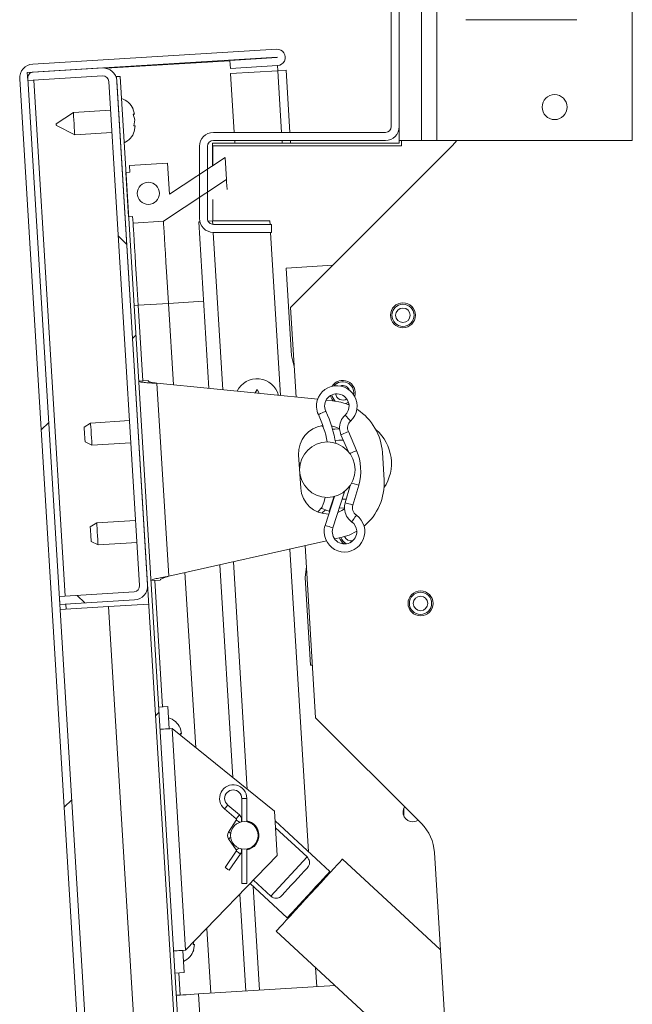
# Model space of a CAD drawing. Units: inches. Extents: x 0.1 to 10.8, y -1.1 to 8.4.
# Drawn here: x 6.5 to 6.7, y 5.9 to 6.3 of the extents above; entities that cross this region are included whole.
import ezdxf

# ---------------------------------------------------------------- set-up
doc = ezdxf.new("R2010")
doc.units = ezdxf.units.IN
doc.header["$MEASUREMENT"] = 0
pattern_1 = [(45, (0, 0), (-0.08838834764831843, 0.08838834764831845), [])]

msp = doc.modelspace()

# ---------------------------------------------------------------- hatches: boundary and pattern name
at = {"linetype": 'Continuous', "lineweight": 0}
h = msp.add_hatch(dxfattribs=at)
h.set_pattern_fill('ANSI31', style=0)
h.set_pattern_definition(pattern_1)
edge = h.paths.add_edge_path(flags=0)
edge.add_line((6.58516970301314, 6.291841280612679), (6.564305495763127, 6.290565171029906))
edge.add_line((6.564305495763127, 6.290565171029906), (6.564520961196779, 6.287042342329594))
edge.add_line((6.564520961196779, 6.287042342329594), (6.585385168446792, 6.288318451912366))
edge.add_arc((6.585164990295867, 6.291918332858968), 0.003606607997529721, 273.5000000000142, 453.4999999999869)
edge.add_line((6.584944812144944, 6.295518213805568), (6.477223306161671, 6.288929684253075))
edge.add_arc((6.477596779580002, 6.2828234478392), 0.006117647058823529, 93.50000000000038, 183.5000000000012)
edge.add_line((6.471490543166126, 6.282449974420869), (6.533761250521872, 5.264332908760006))
edge.add_arc((6.539867486935747, 5.264706382178338), 0.006117647058823529, 183.5000000000095, 273.4999999999846)
edge.add_line((6.540240960354076, 5.258600145764463), (6.64796246633735, 5.265188675316955))
edge.add_arc((6.647742288186426, 5.268788556263558), 0.003606607997529721, 273.4999999999993, 453.4999999999878)
edge.add_line((6.647522110035503, 5.272388437210157), (6.577534013686687, 5.268107781858119))
edge.add_line((6.577534013686687, 5.268107781858119), (6.57774947912034, 5.264584953157807))
edge.add_line((6.57774947912034, 5.264584953157807), (6.647737575469155, 5.268865608509845))
edge.add_arc((6.647742288186426, 5.268788556263558), 7.71962328238382e-05, -86.50000000003268, 93.49999999942997, ccw=False)
edge.add_line((6.647747000903697, 5.268711504017268), (6.540025494920425, 5.262122974464774))
edge.add_arc((6.539867486935747, 5.264706382178338), 0.002588235294117647, 183.5000000000009, 273.4999999999813, ccw=False)
edge.add_line((6.537284079222183, 5.26454837419366), (6.47501337186644, 6.282665439854521))
edge.add_arc((6.477596779580002, 6.2828234478392), 0.002588235294117647, 93.5000000000025, 183.5000000000229, ccw=False)
edge.add_line((6.477438771595323, 6.285406855552762), (6.585160277578597, 6.291995385105257))
edge.add_arc((6.585164990295867, 6.291918332858968), 7.71962328238382e-05, -86.49999999933448, 93.49999999934948, ccw=False)
h = msp.add_hatch(dxfattribs=at)
h.set_pattern_fill('ANSI31', angle=90.0000000000002, style=0)
h.set_pattern_definition([(135.0000000000002, (0, 0), (-0.08838834764831814, -0.08838834764831875), [])])
edge = h.paths.add_edge_path(flags=0)
edge.add_line((6.52204056539231, 6.055937016536483), (6.489004260691603, 6.053916429580899))
edge.add_line((6.489004260691603, 6.053916429580899), (6.489219726125255, 6.050393600880586))
edge.add_line((6.489219726125255, 6.050393600880586), (6.522256030825963, 6.05241418783617))
edge.add_arc((6.521882557407632, 6.058520424250046), 0.006117647058823521, 273.5000000000007, 363.5000000000012)
edge.add_line((6.527988793821507, 6.058893897668377), (6.514371378414672, 6.281536671528126))
edge.add_arc((6.508265142000797, 6.281163198109795), 0.006117647058823531, 3.500000000000384, 93.50000000000038)
edge.add_line((6.507891668582466, 6.28726943452367), (6.474855363881759, 6.285248847568084))
edge.add_line((6.474855363881759, 6.285248847568084), (6.475070829315412, 6.281726018867772))
edge.add_line((6.475070829315412, 6.281726018867772), (6.508107134016118, 6.283746605823357))
edge.add_arc((6.508265142000797, 6.281163198109795), 0.002588235294117648, 3.500000000002615, 93.5000000000025, ccw=False)
edge.add_line((6.510848549714359, 6.281321206094473), (6.524465965121195, 6.058678432234725))
edge.add_arc((6.521882557407632, 6.058520424250046), 0.002588235294117639, -86.49999999999869, 3.5000000000013074, ccw=False)
h = msp.add_hatch(dxfattribs=at)
h.set_pattern_fill('ANSI31', style=0)
h.set_pattern_definition(pattern_1)
h.paths.add_polyline_path([(6.57744408215572, 5.276001838897773), (6.515820968131121, 6.283530847187139), (6.514255266486538, 6.283435084772183), (6.575878380511138, 5.275906076482816)], flags=0)
h = msp.add_hatch(dxfattribs=at)
h.set_pattern_fill('ANSI34', angle=90.0000000000002, style=0)
h.set_pattern_definition([(135.0000000000002, (0, 0), (-0.5303300858899088, -0.5303300858899125), []), (135.0000000000002, (-6.172125317348642e-16, 0.176776695), (-0.5303300858899088, -0.5303300858899125), []), (135.0000000000002, (-1.23442506696121e-15, 0.353553391), (-0.5303300858899088, -0.5303300858899125), []), (135.0000000000002, (-1.851637598696074e-15, 0.530330086), (-0.5303300858899088, -0.5303300858899125), [])])
h.paths.add_polyline_path([(6.562210819007217, 6.247728559190382), (6.537666604693607, 6.23148309812531), (6.536828683562736, 6.245182987515413), (6.519997390883465, 6.244153541554629), (6.520176945411509, 6.241217850971036), (6.518415531061353, 6.241110118254209), (6.519612561248311, 6.221538847696918), (6.521373975598467, 6.221646580413744), (6.521553530126512, 6.21871088983015), (6.53499497930839, 6.219533004080734), (6.562809334100696, 6.237942923911735)], flags=0)
edge = h.paths.add_edge_path(flags=0)
edge.add_arc((6.528310399669546, 6.231893072314369), 0.004901960784313858, -86.49999999999989, 273.5000000000009, ccw=False)

# ---------------------------------------------------------------- linework, layer by layer
at = {"color": 7, "linetype": 'Continuous', "lineweight": 15}
for p, q in [((6.648933946654878, 6.255245097312218), (6.648933946654878, 6.372892157589743)), ((6.655679062983086, 6.255245097312218), (6.655679062983086, 6.372892157589743)), ((6.742071219483325, 6.255245097312218), (6.742071219483325, 6.372892157589743)), ((6.635600616761074, 6.366774508522785), (6.635600616761074, 6.261362746379176)), ((6.639130054681517, 6.366774508522785), (6.639130054681517, 6.261362746379176)), ((6.71756142053111, 6.308558823453648), (6.668541822626682, 6.308558823453648)), ((6.584944812921636, 6.295518213119499), (6.477223290271033, 6.288929684655579)), ((6.585160289648116, 6.291995385188057), (6.477438766997515, 6.285406855286245)), ((6.509726180677223, 6.287103823656578), (6.56431301988932, 6.290442496460494)), ((6.564305473832702, 6.290565171644647), (6.58516972221889, 6.291841280563058)), ((6.564305473832702, 6.290565171644647), (6.564520950559182, 6.287042342275313)), ((6.474855346906763, 6.285248848222667), (6.507891660693284, 6.287269434292449)), ((6.564520950559182, 6.287042342275313), (6.585385152932829, 6.288318451193724)), ((6.585385152932829, 6.288318451193724), (6.585526181369016, 6.286012883579472)), ((6.585526181369016, 6.286012883579472), (6.589126064488742, 6.28623306221242)), ((6.590805522211685, 6.258774512226391), (6.589126064488742, 6.28623306221242)), ((6.471490541855709, 6.282449974411705), (6.533761245244328, 5.264332918270477)), ((6.474855346906763, 6.285248848222667), (6.475070823633244, 6.281726018853333)), ((6.475013353970341, 6.282665439635051), (6.53728405735896, 5.264548348984418)), ((6.475070823633244, 6.281726018853333), (6.508107137419764, 6.283746604923115)), ((6.515820955760057, 6.283530846369825), (6.51425528704941, 6.283435085645995)), ((6.51425528704941, 6.283435085645995), (6.575878363932537, 5.275906084445555)), ((6.515820955760057, 6.283530846369825), (6.577444078655725, 5.276001882554572)), ((6.564661978995369, 6.28473677466106), (6.585526181369016, 6.286012883579472)), ((6.566249917775548, 6.258774512226391), (6.564661978995369, 6.28473677466106)), ((6.524465975892047, 6.058678437870963), (6.510848564574093, 6.28132120627486)), ((6.527988788006678, 6.058893891591174), (6.514371376688725, 6.281536671498205)), ((6.522167787538955, 6.266826445092128), (6.521465176047739, 6.269335365128478)), ((6.495190359053792, 6.267535662258667), (6.487638274792845, 6.262537055427837)), ((6.511630225609638, 6.268541165675686), (6.495190359053792, 6.267535662258667)), ((6.522323309925353, 6.264284065311589), (6.521620698434138, 6.266792982472155)), ((6.487683919232877, 6.261791002346959), (6.495788844166184, 6.257750025760692)), ((6.521931697194395, 6.261708220035294), (6.522323309925353, 6.264284065311589)), ((6.522087173568252, 6.259165837378972), (6.522478786299211, 6.261741682655266)), ((6.639130054681517, 6.255245097312218), (6.639130054681517, 6.261362746379176)), ((6.495788844166184, 6.257750025760692), (6.512228710722031, 6.258755532053494)), ((6.557012394161412, 6.258774512226391), (6.633012411366127, 6.258774512226391)), ((6.550894750846021, 6.2207745093756), (6.550894750846021, 6.252656863159433)), ((6.554424142753924, 6.2207745093756), (6.554424142753924, 6.252656863159433)), ((6.556671579275005, 6.254019605063981), (6.556671579275005, 6.244062203752861)), ((6.556671579275005, 6.254019605063981), (6.639130054681517, 6.254019605063981)), ((6.55683312930419, 6.244169142648213), (6.55683312930419, 6.252794118567309)), ((6.55683312930419, 6.252794118567309), (6.640166441140464, 6.252794118567309)), ((6.557012394161412, 6.255245097312218), (6.633012411366127, 6.255245097312218)), ((6.566540717030589, 6.254019605063981), (6.566465762602352, 6.255245097312218)), ((6.591096321466726, 6.254019605063981), (6.591021367038489, 6.255245097312218)), ((6.59112659771828, 6.18147350769785), (6.66244718558147, 6.252794118567309)), ((6.648933946654878, 6.255245097312218), (6.639130054681517, 6.255245097312218)), ((6.639130054681517, 6.254019605063981), (6.639130054681517, 6.255245097312218)), ((6.640166441140464, 6.252794118567309), (6.640166441140464, 6.255245097312218)), ((6.655679062983086, 6.255245097312218), (6.648933946654878, 6.255245097312218)), ((6.742071219483325, 6.255245097312218), (6.655679062983086, 6.255245097312218)), ((6.537666605619469, 6.231483099917415), (6.562210798945597, 6.247728557738696)), ((6.562210798945597, 6.247728557738696), (6.562809330070531, 6.23794292124072)), ((6.519997376010426, 6.244153544397032), (6.53682867124707, 6.245182988713954)), ((6.52017696295543, 6.241217852297325), (6.519997376010426, 6.244153544397032)), ((6.53682867124707, 6.245182988713954), (6.537666605619469, 6.231483099917415)), ((6.518415510885575, 6.241110119685653), (6.52017696295543, 6.241217852297325)), ((6.519612573135441, 6.221538846689701), (6.518415510885575, 6.241110119685653)), ((6.562809330070531, 6.23794292124072), (6.534994979488857, 6.21953300476332)), ((6.55683312930419, 6.219705879628999), (6.55683312930419, 6.22911315500764)), ((6.521373979192757, 6.221646579301374), (6.519612573135441, 6.221538846689701)), ((6.52155352012522, 6.218710887201668), (6.521373979192757, 6.221646579301374)), ((6.534994979488857, 6.21953300476332), (6.52155352012522, 6.218710887201668)), ((6.550565347069623, 6.219332407342075), (6.551059889853354, 6.219362660587358)), ((6.555065741616628, 6.145751016314832), (6.550565347069623, 6.219332407342075)), ((6.554713101507351, 6.219586097483321), (6.556671579275005, 6.219705879628999)), ((6.556671579275005, 6.219705879628999), (6.581973645153315, 6.219705879628999)), ((6.582757468778257, 6.218186275222815), (6.557012394161412, 6.218186275222815)), ((6.581973645153315, 6.219705879628999), (6.582066590484832, 6.218186275222815)), ((6.582757468778257, 6.21465686606021), (6.582757468778257, 6.218186275222815)), ((6.582757468778257, 6.21465686606021), (6.557012394161412, 6.21465686606021)), ((6.582282481324176, 6.21465686606021), (6.586688412125834, 6.142620265553427)), ((6.589183626176725, 6.198862923545861), (6.609775434311472, 6.200122378800448)), ((6.591553732130392, 6.160111806234755), (6.589183626176725, 6.198862923545861)), ((6.523768057679947, 6.182504039061039), (6.522006605610092, 6.182396312200933)), ((6.537209471031045, 6.18332615662269), (6.523768057679947, 6.182504039061039)), ((6.523768057679947, 6.182504039061039), (6.525811980735041, 6.149086097264816)), ((6.537209471031045, 6.18332615662269), (6.539412873551008, 6.147300707170841)), ((6.593544464688835, 6.141941488558117), (6.59112659771828, 6.18147350769785)), ((6.592722818755722, 6.155375505393351), (6.591553732130392, 6.160111806234755)), ((6.528160506807282, 6.149229736912669), (6.524050528665185, 6.148978358901576)), ((6.53212398102089, 6.148022333344358), (6.537333934952705, 6.062840456196201)), ((6.53212398102089, 6.148022333344358), (6.603098646605692, 6.140995597262911)), ((6.575444465676994, 6.143753991541495), (6.576352339110731, 6.145326516120656)), ((6.576352339110731, 6.145326516120656), (6.57727732920948, 6.143724428484318)), ((6.606839144048742, 6.140625276835001), (6.609616506997088, 6.140350305893842)), ((6.6162766841758, 6.138727627645696), (6.616862285776893, 6.139013066439786)), ((6.502786707378559, 6.130488886741903), (6.499954681532271, 6.128614404866665)), ((6.520009431296, 6.131542274834511), (6.502786707378559, 6.130488886741903)), ((6.613378032171078, 6.125319849461598), (6.616510934018745, 6.118045611925583)), ((6.62027692240915, 6.118323205581543), (6.61665559744562, 6.126731456684003)), ((6.500345880150366, 6.122218615744831), (6.503385238503491, 6.120703250243927)), ((6.503385238503491, 6.120703250243927), (6.520607916408392, 6.121756638336535)), ((6.631665854372648, 6.11745603023975), (6.632408726836673, 6.105310030943526)), ((6.594696572686775, 6.116465840371318), (6.595594323361635, 6.101787402879056)), ((6.595483065039057, 6.112825259159648), (6.594910208911641, 6.112973189476889)), ((6.609797566343383, 6.084171823892068), (6.614955664142218, 6.100066832951305)), ((6.617438638857375, 6.102877900085462), (6.615215588982681, 6.095276099274662)), ((6.616984219008833, 6.102265979311285), (6.61728877601344, 6.102365366398451)), ((6.61864076248668, 6.094274429277412), (6.621210378815324, 6.103061352083855)), ((6.610544902023823, 6.098036253532915), (6.606403175228881, 6.085273318095618)), ((6.613901746905395, 6.096819037790373), (6.615388274046632, 6.096829114536711)), ((6.615388274046632, 6.096829114536711), (6.61566692599102, 6.096819382884426)), ((6.604991832578584, 6.090612958372422), (6.606513651338273, 6.09213477713211)), ((6.608570826004988, 6.092593361115555), (6.608782851790941, 6.092606336651936)), ((6.612610635023044, 6.09284044845726), (6.614908731351056, 6.092981016768043)), ((6.505480005415676, 6.086453516749444), (6.50264797956939, 6.084579057880477)), ((6.522702729333117, 6.087506904842052), (6.505480005415676, 6.086453516749444)), ((6.503039178187485, 6.078183268758642), (6.50607853654061, 6.076667891754603)), ((6.50607853654061, 6.076667891754603), (6.52330126045805, 6.077721279847212)), ((6.606923208959969, 6.07846445139275), (6.537333934952705, 6.062840456196201)), ((6.613313890689825, 6.079899260438628), (6.610590730514016, 6.079287868808666)), ((6.590833313786059, 6.074851983843238), (6.59900606120385, 5.941228644857073)), ((6.602204991046925, 6.000343141046335), (6.597555515869169, 6.07636124117941)), ((6.544480556708045, 6.064445005503448), (6.549208023141702, 5.987152150946119)), ((6.565574867796006, 5.973928675992411), (6.559827901505711, 6.067890746612984)), ((6.597538905342102, 6.062255452758132), (6.598122022266017, 6.067098939812293)), ((6.533547148894058, 6.061159019934022), (6.529437170751962, 6.060907653426065)), ((6.531198622821817, 6.061015368783035), (6.534616112231577, 6.005139396227822)), ((6.599909011295769, 6.023504335447027), (6.597538905342102, 6.062255452758132)), ((6.489004249078352, 6.053916439025771), (6.522040562864873, 6.055937010716634)), ((6.489004249078352, 6.053916439025771), (6.489219725804834, 6.05039360390487)), ((6.489219725804834, 6.05039360390487), (6.522256039591355, 6.052414198602002)), ((6.489359926015294, 6.048101305156942), (6.510770895405975, 6.049410845061705)), ((6.510770895405975, 6.049410845061705), (6.528502472007197, 6.050495360637863)), ((6.546508237336393, 5.46511057063461), (6.510770895405975, 6.049410845061705)), ((6.600785136076661, 6.023557917050269), (6.599909011295769, 6.023504335447027)), ((6.536964684316358, 6.00528304737881), (6.532854706174261, 6.005031657864581)), ((6.536964684316358, 6.00528304737881), (6.537563169428751, 5.995497399377698)), ((6.648945219727265, 5.953602912365995), (6.602204991046925, 6.000343141046335)), ((6.544771540013248, 5.897715873794827), (6.538786412814079, 5.995572215768315)), ((6.538786412814079, 5.995572215768315), (6.583992629411537, 5.959048174429183)), ((6.543012250532789, 5.993471467225883), (6.542309639041574, 5.995980370007531)), ((6.542768430081449, 5.992354949927909), (6.542465161427972, 5.993437993102775)), ((6.569577866781778, 5.964726374977917), (6.569577866781778, 5.954387449185312)), ((6.571813155992206, 5.954387449185312), (6.571813155992206, 5.964726374977917)), ((6.561919217477371, 5.960119323362369), (6.567064201702204, 5.955792580142661)), ((6.568502921814013, 5.957503326393047), (6.563357891576639, 5.961830092619024)), ((6.641159345748777, 5.95694710379897), (6.641159345748777, 5.960405843451158)), ((6.585189645648862, 5.939476924439502), (6.583992629411537, 5.959048174429183)), ((6.567153558055573, 5.955203964720175), (6.563728384551575, 5.949862760016998)), ((6.569577866781778, 5.954564850534649), (6.569289644228996, 5.954505471351322)), ((6.569577866781778, 5.954785986803594), (6.569366853271712, 5.95474535773046)), ((6.608500058717922, 5.932484306656727), (6.584251311913411, 5.954818310613192)), ((6.58443678846358, 5.95178583113485), (6.598420505615296, 5.938906299920294)), ((6.563777756007375, 5.946888302352043), (6.56714527579831, 5.942001908604002)), ((6.585189645648862, 5.939476924439502), (6.544771540013248, 5.897715873794827)), ((6.567146288074198, 5.941491560512659), (6.562204127127246, 5.934258895306854)), ((6.564049690120871, 5.932997783600815), (6.568991897080362, 5.940230448806619)), ((6.569403571278914, 5.942294686398279), (6.569577866781778, 5.942260453068255)), ((6.569441255549465, 5.942064807746667), (6.569577866781778, 5.942039316799312)), ((6.569577866781778, 5.942437854417592), (6.569577866781778, 5.927236185322688)), ((6.571813155992206, 5.927236185322688), (6.571813155992206, 5.942437854417592)), ((6.582445181666871, 5.921561366695672), (6.598420505615296, 5.938906299920294)), ((6.689394659902861, 5.372892145230775), (6.654651648969507, 5.94093510785588)), ((6.6572742257321, 5.898056504631072), (6.614018296670113, 5.937896807791184)), ((6.569577866781778, 5.927236185322688), (6.571813155992206, 5.927236185322688)), ((6.573264483540071, 5.927155525339447), (6.589672739480695, 5.912042890510129)), ((6.582445181666871, 5.921561366695672), (6.574728786624317, 5.928668486685118)), ((6.60521968667842, 5.928343845206645), (6.604931234062937, 5.928609521614653)), ((6.571338352588286, 5.879696304703526), (6.568722631694206, 5.922462798373759)), ((6.593241564135681, 5.915917652545933), (6.593530016751164, 5.915652022150466)), ((6.554089309497763, 5.907343261663389), (6.555838246156642, 5.878748262322058)), ((6.584731360746931, 5.906099036559659), (6.661083465910439, 5.835775908546277)), ((6.548162756262465, 5.900282499308349), (6.548331806335727, 5.901394438358559)), ((6.548318278648864, 5.897740122403594), (6.548709891379823, 5.900315996437727)), ((6.544146873765394, 5.88785543240937), (6.54354834264046, 5.897641057404211)), ((6.544146873765394, 5.88785543240937), (6.540036895623297, 5.887604065901412)), ((6.541798301680612, 5.887711781258382), (6.542396832805546, 5.877926156263542)), ((6.602135097998126, 5.890069555851235), (6.602652370976793, 5.881611530683246)), ((6.550499319074214, 5.878421711323161), (6.610778599716284, 5.882108558144156)), ((6.550499319074214, 5.878421711323161), (6.57204588742132, 5.526138843408573))]:
    msp.add_line(p, q, dxfattribs=at)
at = {"color": 8, "linetype": 'Continuous', "lineweight": 15}
for p, q in [((6.491587669169104, 6.054074446089349), (6.477654243723995, 6.281884025916911)), ((6.585526181369016, 6.286012883579472), (6.587192157417636, 6.258774512226391)), ((6.58740800224444, 6.255245097312218), (6.587482956672677, 6.254019605063981)), ((6.556671579275005, 6.219705879628999), (6.556763788405876, 6.218198244234874)), ((6.556980369433325, 6.214656946582156), (6.561232158224795, 6.145140521929407)), ((6.552709577462689, 6.184274175997887), (6.537209471031045, 6.18332615662269)), ((6.613378032171078, 6.125319849461598), (6.61665559744562, 6.126731456684003)), ((6.614453759352029, 6.122822104720988), (6.614195030837616, 6.122960188354591)), ((6.618114286999943, 6.103966763846683), (6.621210378815324, 6.103061352083855)), ((6.565873949308311, 6.069248185572257), (6.57202255906336, 5.968719297217351)), ((6.491943346106046, 6.04825931222052), (6.491803145895584, 6.050551610968448)), ((6.569577866781778, 5.964726374977917), (6.571813155992206, 5.964726374977917)), ((6.563357891576639, 5.961830092619024), (6.561919217477371, 5.960119323362369)), ((6.568502921814013, 5.957503326393047), (6.567064201702204, 5.955792580142661)), ((6.574642329060991, 5.925886453463925), (6.577444584793669, 5.880069742481043))]:
    msp.add_line(p, q, dxfattribs=at)
at = {"color": 7, "linetype": 'Continuous', "lineweight": 15, "flags": 128}
for points in [[(6.495190359053792, 6.267535662258667), (6.495194868282747, 6.267461328999724), (6.49523043597644, 6.266880147478289), (6.495297246185035, 6.265787887416432), (6.495387246713968, 6.264316285592972), (6.495489578603718, 6.26264284400968)], [(6.487661097012861, 6.262164031763183), (6.487652354630193, 6.262306779918065), (6.487644946611197, 6.262427798650765), (6.487640023269378, 6.262508659938871), (6.487638274792845, 6.262537055427837)], [(6.487683919232877, 6.261791002346959), (6.487682170756343, 6.261819397835925), (6.487677247414526, 6.261900259124031), (6.487669839395529, 6.262021277856731), (6.487661097012861, 6.262164031763183)], [(6.495489578603718, 6.26264284400968), (6.495591956506006, 6.260969402426387), (6.49568195703494, 6.259497800602928), (6.495748767243535, 6.258405537665286), (6.495784288924689, 6.257824359019634), (6.495788844166184, 6.257750025760692)], [(6.66244718558147, 6.252794118567309), (6.663739447777329, 6.254219874645874), (6.664525756079449, 6.255245097312218)], [(6.562809330070531, 6.23794292124072), (6.562827044898567, 6.237653387330538), (6.562879959319975, 6.236787954713711), (6.56296756719681, 6.23535610197355), (6.563073626102327, 6.233621515475694)], [(6.52155352012522, 6.218710887201668), (6.521572477291846, 6.218401136531568), (6.521628980691402, 6.217477170211842), (6.52172211007308, 6.215954810804803), (6.521850208985427, 6.213860089905159), (6.522011160851587, 6.21122886278498), (6.522202158906599, 6.208106152715001), (6.522419936260097, 6.204545368751442), (6.522660765896314, 6.200607466007138), (6.522920598711697, 6.196359806841165), (6.523194879464751, 6.191875056557879), (6.52347900690144, 6.187229987080863), (6.523768057679947, 6.182504039061039)], [(6.534994979488857, 6.21953300476332), (6.535013936655483, 6.219223248341652), (6.535070440055039, 6.218299287773493), (6.535163569436717, 6.21677691686332), (6.535291668349064, 6.214682207466811), (6.535452620215224, 6.212050980346631), (6.535643572257696, 6.208928258773518), (6.535861395623734, 6.205367486313094), (6.536102225259952, 6.201429583568788), (6.536362012062793, 6.19718191289968), (6.536636338828387, 6.192697174119529), (6.536920420252537, 6.188052093139379), (6.537209471031045, 6.18332615662269)], [(6.616942761709972, 6.138450724177842), (6.613395240861171, 6.139674117103925), (6.609616506997088, 6.140350305893842)], [(6.615376816924083, 6.139066003867463), (6.616610459143533, 6.139569174002512), (6.616704140675695, 6.139624653623044)], [(6.502786707378559, 6.130488886741903), (6.502791262620054, 6.130414553482959), (6.502826784301208, 6.12983336908574), (6.502893594509803, 6.128741111899667), (6.502983595038736, 6.127269515827775), (6.503085972941024, 6.125596062741348)], [(6.500150280841319, 6.125416510305748), (6.500075418438161, 6.126640294338425), (6.500011967145013, 6.127677762092071), (6.499969589595346, 6.128370987025054), (6.499954681532271, 6.128614404866665)], [(6.500345880150366, 6.122218615744831), (6.500330972087291, 6.122462045089577), (6.500288594537625, 6.123155258519425), (6.500225143244475, 6.124192726273071), (6.500150280841319, 6.125416510305748)], [(6.503085972941024, 6.125596062741348), (6.503188304830774, 6.123922621158054), (6.503278305359707, 6.122451025086162), (6.503345115568303, 6.121358767900089), (6.503380683261997, 6.120777583502869), (6.503385238503491, 6.120703250243927)], [(6.60555447392204, 6.128836265833121), (6.605401022099958, 6.128899153472649), (6.60462285801748, 6.129250033602259)], [(6.612943903852832, 6.12789101871348), (6.6115618251782, 6.128559293346456), (6.609173406233473, 6.129261548240483)], [(6.612943903852832, 6.12789101871348), (6.610747035113601, 6.1277723178625), (6.60961429839515, 6.127839783749796)], [(6.614195030837616, 6.122960188354591), (6.61248805761554, 6.122964456017709), (6.610863170765456, 6.122765118189759)], [(6.614955664142218, 6.100066832951305), (6.614826506941442, 6.100108773381839), (6.614794436200816, 6.100119172215959)], [(6.606441641712617, 6.097655660805372), (6.605779981382319, 6.095455364131883), (6.604832445138795, 6.092781782468307)], [(6.608162970847284, 6.091500057144189), (6.609932797199485, 6.096891944660565), (6.610211725219115, 6.097952096596607)], [(6.603164720613641, 6.091201895882691), (6.603313065043745, 6.091388315689938), (6.604959439750174, 6.093115097310637)], [(6.608162970847284, 6.091500057144189), (6.608036206298608, 6.091548853443236), (6.607675237919525, 6.091687765302567), (6.607134958670681, 6.091895672966158), (6.60649768498677, 6.092140919806248), (6.605860457315398, 6.092386166646339), (6.605320178066554, 6.092594074309931), (6.604959209687473, 6.092732986169261), (6.604832445138795, 6.092781782468307), (6.604832445138795, 6.092781782468307)], [(6.612020064067592, 6.091020514448613), (6.61380774328545, 6.091839468648114), (6.614929022881353, 6.092548774963952)], [(6.505480005415676, 6.086453516749444), (6.505498088344036, 6.08615846133442), (6.505550036502096, 6.085308816770501), (6.505629638196909, 6.084007122003869), (6.505727322820083, 6.082410348815942), (6.505831265148744, 6.080711082694376), (6.505928903759377, 6.079114309506449), (6.50600850545419, 6.077812591733545), (6.50606049962479, 6.076962970175898), (6.50607853654061, 6.076667891754603), (6.50607853654061, 6.076667891754603)], [(6.503039178187485, 6.078183268758642), (6.50302427012441, 6.078426675097118), (6.502981892574742, 6.079119900030101), (6.502918441281594, 6.080157367783748), (6.502843578878437, 6.08138116331956), (6.50276871647528, 6.082604935849102), (6.50270526518213, 6.083642403602748), (6.502662887632464, 6.08433562853573), (6.50264797956939, 6.084579057880477), (6.50264797956939, 6.084579057880477)], [(6.613313890689825, 6.079899260438628), (6.616982010406895, 6.08103091586238), (6.620353993414245, 6.082677520631511)], [(6.533453237299195, 5.995246032869741), (6.533555707226564, 5.995252290575229), (6.533859205942743, 5.995270856635262), (6.534352046262482, 5.995300994849194), (6.535015271019154, 5.995341577909787), (6.535823435277942, 5.995390995378128), (6.536745480574109, 5.995447383746333), (6.537745931239039, 5.995508580425005), (6.538786412814079, 5.995572215768315)], [(6.641159345748777, 5.958914277936751), (6.640989927575191, 5.959222147844264), (6.640870709083132, 5.959483153979426)], [(6.647432741513268, 5.955115390579992), (6.646612567981447, 5.954690602807438), (6.645068433139686, 5.954401966141794)], [(6.564049690120871, 5.932997783600815), (6.563979428971749, 5.933045797686676), (6.563779412458827, 5.933182477937799), (6.563480008858741, 5.933387049692215), (6.563126908624058, 5.933628339453835), (6.562773762376837, 5.933869652221725), (6.562474404789289, 5.934074223976141), (6.562274342263827, 5.934210904227266), (6.562204127127246, 5.934258895306854), (6.562204127127246, 5.934258895306854)], [(6.584731360746931, 5.906099036559659), (6.584920978425732, 5.906304942677746), (6.585484954132858, 5.906917231552244), (6.586408701893018, 5.907920166894355), (6.587668203160145, 5.909287659593694), (6.58923097308075, 5.910984372019271), (6.591056382581699, 5.912966316182506), (6.593097314821669, 5.915182188100905), (6.595300763354172, 5.917574564124103), (6.597609764654248, 5.920081511372785), (6.599964456406896, 5.92263810615251), (6.602303918008687, 5.925178090405167), (6.604567504931434, 5.927635758223128), (6.606696597198723, 5.929947382238005), (6.608636025774671, 5.932053100134794), (6.61033563699029, 5.933898410059446), (6.611751350831921, 5.935435504982534), (6.612846541317443, 5.936624584056648), (6.613592818709454, 5.937434818879752), (6.613970811728467, 5.937845250739716), (6.614018296670113, 5.937896807791184)], [(6.598429432048126, 5.933993448961549), (6.597168136291924, 5.932624000729244), (6.595800919667827, 5.931139567158593), (6.594361601392994, 5.9295768662568), (6.5928858411862, 5.92797454855776), (6.591410034966865, 5.92637225386499), (6.589970716692031, 5.924809529956925), (6.588603500067935, 5.923325119392546), (6.587342204311732, 5.921955694166511)], [(6.589672739480695, 5.912042890510129), (6.589721006635527, 5.912095344806134), (6.590104429134302, 5.912511620258722), (6.590855583855592, 5.913327146523967), (6.591943688409898, 5.914508564510113), (6.593324248670698, 5.916007423012165), (6.594940669213356, 5.917762479338911), (6.596726830017383, 5.919701769877239), (6.598609617156153, 5.921745922995034), (6.600511867599494, 5.923811287893932), (6.602355820154207, 5.925813293524762), (6.604065876216487, 5.927669991553152), (6.605572096724996, 5.929305346256166), (6.606812778863119, 5.930652386381318), (6.607737124786302, 5.931656011911533), (6.608307358198918, 5.932275087635735), (6.608500058717922, 5.932484306656727)], [(6.544771540013248, 5.897715873794827), (6.543731104450749, 5.897652238451516), (6.542730607773278, 5.897591041772844), (6.541808608489652, 5.897534630398369), (6.541000444230863, 5.89748521293003), (6.540337173461651, 5.897444629869436), (6.539844333141913, 5.897414491655504), (6.539540834425733, 5.897395948601742), (6.539438364498364, 5.897389690896253)], [(6.54063542674823, 5.877818394894032), (6.540824952401951, 5.877829990054201), (6.541386259381737, 5.877864315409306), (6.542297767806161, 5.877920082608216), (6.543524462132017, 5.877995129061533), (6.545019225517977, 5.878086555979218), (6.54672458830114, 5.878190820395662), (6.548574982611503, 5.878304011244934), (6.550499319074214, 5.878421711323161)]]:
    msp.add_lwpolyline(points, dxfattribs=at)
at = {"color": 8, "linetype": 'Continuous', "lineweight": 15, "flags": 128}
for points in [[(6.606647133717841, 6.135681068330005), (6.606524004159852, 6.135623713698453), (6.606173388602349, 6.135460380683329), (6.605648661592146, 6.135215927559559), (6.605029700899296, 6.134927578472293), (6.604410740206445, 6.13463924088816), (6.603886013196241, 6.134394787764392), (6.603535397638738, 6.134231454749267), (6.60341231409329, 6.134174100117716), (6.60341231409329, 6.134174100117716)], [(6.615221662638008, 6.133988209454682), (6.615313779743798, 6.133888362242113), (6.615576005211278, 6.133604039252127), (6.615968446167964, 6.133178515278928), (6.616431378336472, 6.132676564476198), (6.61689431050498, 6.132174625176605), (6.617286751461664, 6.131749101203406), (6.617548976929145, 6.131464766710283), (6.617641094034935, 6.131364931000849), (6.617641094034935, 6.131364931000849)], [(6.617314220948256, 6.117047208818699), (6.617479359955589, 6.117118321199817), (6.618010988846846, 6.117347302606891), (6.61863813977188, 6.117617396218773), (6.619265290696913, 6.117887512836925), (6.619796919588171, 6.118116494243999), (6.620152182412249, 6.118269485940679), (6.62027692240915, 6.118323205581543)], [(6.615215588982681, 6.095276099274662), (6.615345942509506, 6.095237977884978), (6.615717171685087, 6.095129411296011), (6.616272773109869, 6.094966918009749), (6.616928175734681, 6.094775275779171), (6.617583532346952, 6.094583610542325), (6.618139133771734, 6.094421117256062), (6.618510408959855, 6.094312573673366), (6.61864076248668, 6.094274429277412)], [(6.618101909626587, 6.086897031625922), (6.618181143221078, 6.087007346691422), (6.618406742706436, 6.087321520316964), (6.618744428740099, 6.087791699460579), (6.619142713289408, 6.088346311615742), (6.619541043851259, 6.088900946777177), (6.619878729884921, 6.089371125920791), (6.620104329370281, 6.089685276540062), (6.620183562964771, 6.089795614611832)], [(6.609797566343383, 6.084171823892068), (6.609668363130067, 6.084213741316331), (6.609300492869933, 6.084333120852282), (6.608749860799509, 6.084511810552748), (6.608100393792403, 6.084722570993844), (6.607450880772756, 6.084933331434938), (6.606900294714873, 6.085112021135405), (6.606532378442197, 6.085231400671354), (6.606403175228881, 6.085273318095618)], [(6.568759073626167, 5.954174388117199), (6.568454424596479, 5.954369757363545), (6.568094376468204, 5.954600648291045), (6.56773437435247, 5.954831516212274), (6.567429127159757, 5.955027253558943), (6.567225199580905, 5.955158044204901), (6.567153558055573, 5.955203964720175)], [(6.564675782757475, 5.949255210434156), (6.564669202964206, 5.949259420581599), (6.56430915483593, 5.949490311509098), (6.564003953655758, 5.949686048855766), (6.563799980064366, 5.949816816495455), (6.563728384551575, 5.949862760016998)], [(6.56468406501474, 5.947512899581088), (6.564345872843133, 5.947279823057921), (6.564047297468772, 5.947074054977455), (6.563847787093794, 5.946936592513146), (6.563777756007375, 5.946888302352043)], [(6.568325543470946, 5.942815295286121), (6.568065572617942, 5.942636122453981), (6.567713392634068, 5.94239342930988), (6.567414817259706, 5.942187661229414), (6.567215352897269, 5.942050175758834), (6.56714527579831, 5.942001908604002)], [(6.568991897080362, 5.940230448806619), (6.56892163593124, 5.940278439886209), (6.568721619418318, 5.940415120137333), (6.568422215818231, 5.94061969189175), (6.568069069571009, 5.940861004659639), (6.567715969336328, 5.941102294421259), (6.56741656573624, 5.941306866175675), (6.567216549223319, 5.941443569433069), (6.567146288074198, 5.941491560512659), (6.567146288074198, 5.941491560512659)]]:
    msp.add_lwpolyline(points, dxfattribs=at)
at = {"color": 7, "linetype": 'Continuous', "lineweight": 15}
for centre, radius in [((6.707757490553901, 6.269950980392157), 0.005509803921568412), ((6.528310399669551, 6.231893072314369), 0.004901960784313219), ((6.640746457592592, 6.178050371815528), 0.005509803921568412), ((6.640746457592596, 6.178050371815518), 0.004901960784313708), ((6.640746457592596, 6.178050371815518), 0.003203871757284205), ((6.607377503283161, 6.10987476772212), 0.01225490196078432), ((6.648527153807817, 6.050837113193134), 0.005509803921569301), ((6.648527153807823, 6.050837113193122), 0.004901960784314596), ((6.648527153807823, 6.050837113193122), 0.003203871757285093), ((6.570695521727672, 5.948412658312182), 0.006078431372549709)]:
    msp.add_circle(centre, radius, dxfattribs=at)
for centre, radius, start, end in [((6.585164990295874, 6.291918332858968), 0.003606607997529996, 273.499999999986, 93.50000000001425), ((6.585164990295874, 6.291918332858968), 7.719623282452265e-05, 273.5000000000092, 93.50000000066632), ((6.477596779580007, 6.2828234478392), 0.006117647058823669, 93.50000000000038, 183.4999999999934), ((6.508265142000802, 6.281163198109795), 0.006117647058823669, 3.500000000000383, 93.50000000000038), ((6.477596779580007, 6.2828234478392), 0.002588235294117147, 93.4999999999837, 183.4999999999857), ((6.508265142000802, 6.281163198109795), 0.002588235294118087, 3.50000000000214, 93.4999999999837), ((6.513865319786968, 6.265731198956385), 0.008411192214111166, 24.15928033367047, 72.32228676788036), ((6.633012392514685, 6.26136274509804), 0.006117647058824005, 270.0000000000008, 0), ((6.633012392514685, 6.26136274509804), 0.002588235294118668, 270.0000000000008, 0), ((6.514104725824359, 6.261816944844927), 0.008411192214112519, 294.6777132321232, 341.9810084476762), ((6.557012392514685, 6.252656862745098), 0.006117647058824005, 90, 179.9999999998666), ((6.557012392514685, 6.252656862745098), 0.00258823529411778, 90, 179.9999999996848), ((6.557012392514685, 6.220774509803922), 0.006117647058824005, 179.9999999999335, 270.0000000000008), ((6.557012392514685, 6.220774509803922), 0.002588235294116892, 179.9999999998427, 269.9999999999812), ((6.576352347143612, 6.140232253028425), 0.009803921568627251, 14.60478466824639, 154.0871089995257), ((6.614159472689296, 6.143814398617466), 0.005509803921568694, 343.5448678354103, 148.4049595630367), ((6.6141594726893, 6.143814398617454), 0.004901960784313868, 350.3869350239427, 141.5628923649605), ((6.6141594726893, 6.143814398617454), 0.003203871757286624, 21.72527740655274, 110.2245499882111), ((6.61155269267543, 6.137966367157889), 0.008980392156863068, 312.6847717736997, 183.5000000000035), ((6.61155269267543, 6.137966367157889), 0.005411764705882397, 3.50000000000442, 204.978837318041), ((6.6141594726893, 6.143814398617454), 0.004901960784313655, 190.677286721289, 227.5713578763608), ((6.6141594726893, 6.143814398617454), 0.003203871757285587, 188.3567624176777, 303.5930649692461), ((6.614159472689296, 6.143814398617466), 0.005509803921568723, 192.5735166944989, 219.352490300436), ((6.61155269267543, 6.137966367157889), 0.005411764705883288, 312.6847717736948, 3.50000000000442), ((6.61155269267543, 6.137966367157889), 0.008980392156862053, 183.5000000000035, 204.9788373180348), ((6.555397932715403, 6.111806219469396), 0.05296886444281038, 11.23865034360449, 24.97883731803563), ((6.555397932715403, 6.111806219469396), 0.05653749189379027, 9.928346067214635, 24.97883731803492), ((6.620419402485889, 6.128352480103029), 0.007666666666667284, 132.6847717736989, 183.4999999999965), ((6.607201775021589, 6.115959744154725), 0.02450980392156875, 3.500000000000513, 56.75206307983255), ((6.620419402485889, 6.128352480103029), 0.004098039215687504, 132.6847717736925, 203.3009293400048), ((6.606928616963052, 6.117213994181104), 0.01225490196078441, 97.30555719076672, 183.4999999999972), ((6.620419402485889, 6.128352480103029), 0.007666666666666982, 183.4999999999965, 203.300929340018), ((6.616062750686559, 6.112696078431373), 0.01960784313725488, 326.2843776888867, 49.07299599917632), ((6.599548995060246, 6.109395955647337), 0.02256862745097996, 343.6990706599754, 23.30092934002568), ((6.607944656955881, 6.103813731893254), 0.02450980392156897, 309.6576892287694, 3.49999999999844), ((6.607826389603271, 6.102535541263135), 0.0122549019607849, 183.5000000000016, 270.9457412677393), ((6.622574056822413, 6.093124193099904), 0.007666666666666487, 163.6990706599722, 183.4999999999965), ((6.622574056822413, 6.093124193099904), 0.007666666666666362, 183.4999999999965, 234.3152282263095), ((6.622574056822413, 6.093124193099904), 0.004098039215686028, 163.6990706599654, 234.3152282263075), ((6.614945076225269, 6.082501386398525), 0.008980392156862886, 183.4999999999975, 54.31522822630271), ((6.614945076225269, 6.082501386398525), 0.005411764705882461, 3.499999999995035, 54.31522822629724), ((6.614945076225269, 6.082501386398525), 0.008980392156862886, 162.0211626819616, 183.4999999999975), ((6.614945076225269, 6.082501386398525), 0.005411764705882343, 162.0211626819677, 3.499999999995035), ((6.617966028683822, 6.081577758245279), 0.005509803921569164, 199.100497613831, 234.4919556909205), ((6.617966028683827, 6.081577758245269), 0.004901960784314203, 199.9034425192602, 244.2308994167819), ((6.617966028683827, 6.081577758245269), 0.003203871757285919, 202.6466977195289, 279.5349479085621), ((6.521882557407637, 6.058520424250046), 0.002588235294118087, 273.5000000000029, 3.50000000000214), ((6.521882557407637, 6.058520424250046), 0.006117647058823669, 273.5000000000017, 3.500000000000383), ((6.534709768617672, 5.992376212904709), 0.008411192214112857, 24.15928033367352, 72.32228676788402), ((6.565793560943359, 5.964726383802378), 0.00601960784313782, 0, 229.9374899376758), ((6.565793560943359, 5.964726383802378), 0.003784313725490485, 0, 179.9999999999866), ((6.565793560943359, 5.964726383802378), 0.003784313725490485, 179.9999999999866, 229.9374899376853), ((6.645068417005321, 5.958676470588236), 0.004274509803921737, 146.4183751264106, 270.0000000000008), ((6.566773953100221, 5.955447414858143), 0.0004509803921575894, 327.3288610800238, 49.93748993759871), ((6.566773953100221, 5.955447414858143), 0.002686274509803965, 0, 49.93748993767568), ((6.566773953100221, 5.955447414858143), 0.002686274509803965, 334.8466293766285, 0), ((6.570695521727676, 5.948412658312182), 0.006470588235294675, 3.50000000000286, 80.0535735270664), ((6.570695521727687, 5.948412658312183), 0.006252894858731882, 280.2964201077654, 79.70357989223835), ((6.635080386835832, 5.939738070274199), 0.01960784313725485, 3.500000000000576, 45.00000000000184), ((6.565989639374731, 5.948412658312182), 0.002686274509804362, 147.3288610800363, 214.5732246582293), ((6.570695521727676, 5.948412658312182), 0.006470588235293889, 279.9464264729358, 3.50000000000286), ((6.566773953100221, 5.941745991645516), 0.0004509803921576571, 325.6545394502434, 34.57322465823719), ((6.566773953100221, 5.941745991645516), 0.002686274509804431, 325.6545394502366, 15.93345432342), ((6.540335810496375, 5.90039124128544), 0.00841119221411178, 294.6777132321257, 341.9810084476915)]:
    msp.add_arc(centre, radius, start, end, dxfattribs=at)
for points, knots in [([(6.521620698434138, 6.266792982472155), (6.521675615979823, 6.266796341294046), (6.521793388418048, 6.266803544395325), (6.522035764501675, 6.26681837099418), (6.522111016474399, 6.266822973159158), (6.522167787538955, 6.266826445092128)], [0, 0, 0, 0, 0.1766661759921681, 0.3788662810649214, 1, 1, 1, 1]), ([(6.522478786299211, 6.261741682655266), (6.522425445568762, 6.261738418475976), (6.522339583939444, 6.261733164184369), (6.522043747881175, 6.261715072449767), (6.521931697194395, 6.261708220035294)], [0, 0, 0, 0, 0.621240603879899, 1, 1, 1, 1]), ([(6.53212398102089, 6.148022333344358), (6.531070267021698, 6.148078702549903), (6.528962859330703, 6.148191439874632), (6.52630136460595, 6.148391120473022), (6.524432752457884, 6.148639276860496), (6.524177936736972, 6.148865331429564), (6.524050528665185, 6.148978358901576)], [0, 0, 0, 0, 0.2500021385246398, 0.4999994589579442, 0.7499993148030066, 1, 1, 1, 1]), ([(6.53212398102089, 6.148022333344358), (6.531608838223888, 6.148111645478536), (6.530578545128241, 6.148290271047477), (6.52927553801146, 6.148573015567815), (6.528357357846937, 6.148879330435004), (6.528226123887726, 6.149112934633783), (6.528160506807282, 6.149229736912669)], [0, 0, 0, 0, 0.2499990654700324, 0.5000017714925138, 0.7500005015588493, 1, 1, 1, 1]), ([(6.529437170751962, 6.060907653426065), (6.52954983648029, 6.061035353878695), (6.529775168034399, 6.061290754894411), (6.531599622606882, 6.061764817927997), (6.534216977550266, 6.062287354121355), (6.536294946588529, 6.062656088383052), (6.537333934952705, 6.062840456196201)], [0, 0, 0, 0, 0.2499991758054207, 0.4999985678501703, 0.7499983587297646, 1, 1, 1, 1]), ([(6.533547148894058, 6.061159019934022), (6.533598041912593, 6.061282949420042), (6.533699827734964, 6.061530807869266), (6.534573835538611, 6.061946726595576), (6.53583267431869, 6.062386156075336), (6.536833516606301, 6.062689023386932), (6.537333934952705, 6.062840456196201)], [0, 0, 0, 0, 0.2499994301867029, 0.4999978057100617, 0.750000300385458, 1, 1, 1, 1]), ([(6.542465161427972, 5.993437993102775), (6.542520080281511, 5.993441351332827), (6.542637863607084, 5.993448553659128), (6.542880203615753, 5.993463398717306), (6.54295547008702, 5.993467997750609), (6.543012250532789, 5.993471467225883)], [0, 0, 0, 0, 0.1766597224615576, 0.3788784409350731, 0.9999999999999999, 0.9999999999999999, 0.9999999999999999, 0.9999999999999999]), ([(6.598420505615296, 5.938906299920294), (6.59866290961112, 5.938603583107828), (6.599147180630158, 5.937998820060273), (6.599528961797778, 5.937026369274574), (6.599596322264401, 5.935943859276324), (6.599208479640134, 5.934918322270367), (6.598662309862529, 5.934269917917961), (6.598429432048126, 5.933993448961549)], [0, 0, 0, 0, 0.173628105358936, 0.3468715902586793, 0.5296999174305292, 0.7994717762993556, 1, 1, 1, 1]), ([(6.587342204311732, 5.921955694166511), (6.586872897389636, 5.921517951379322), (6.586112977517703, 5.92080914137223), (6.584790039055767, 5.920553846111501), (6.583589645657943, 5.920802805295483), (6.582809681466395, 5.921319772831248), (6.582445181666871, 5.921561366695672)], [0, 0, 0, 0, 0.3583930948289827, 0.5803239242819888, 0.8038732455638016, 1, 1, 1, 1]), ([(6.548709891379823, 5.900315996437727), (6.548656554606604, 5.90031272392521), (6.548570697331054, 5.900307456096057), (6.548274825002983, 5.900289355386301), (6.548162756262465, 5.900282499308349)], [0, 0, 0, 0, 0.6212260158022312, 0.9999999999999999, 0.9999999999999999, 0.9999999999999999, 0.9999999999999999])]:
    msp.add_open_spline(points, degree=3, knots=knots, dxfattribs=at)

doc.saveas('drawing.dxf')
